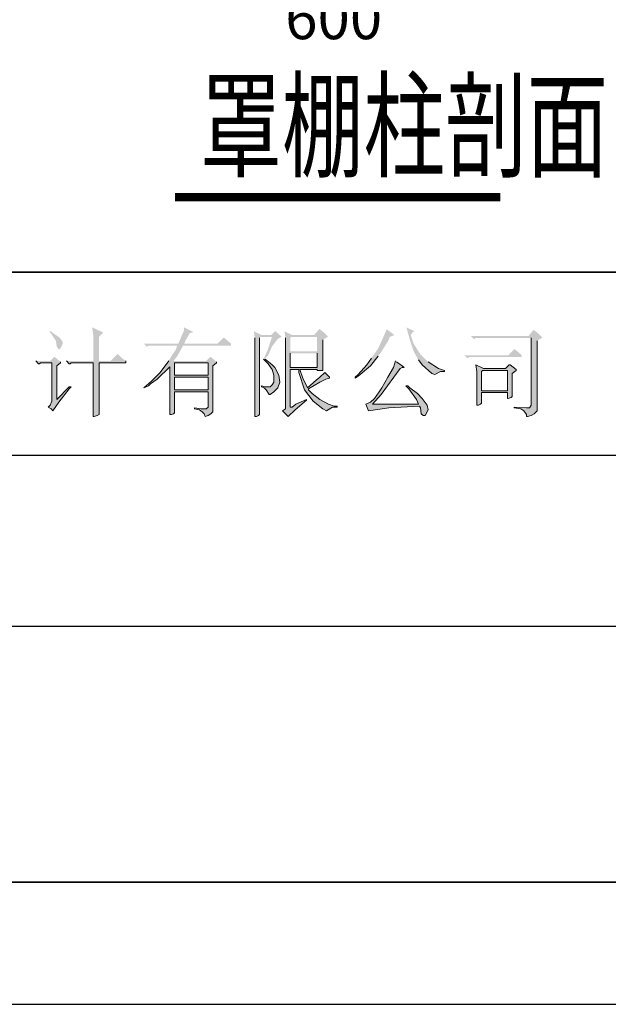
# Model space of a CAD drawing. Extents: x 793685 to 1739721, y -1364460 to -660244.
# Drawn here: x 842225 to 847048, y -702244 to -694176 of the extents above; entities that cross this region are included whole.
import ezdxf

# ---------------------------------------------------------------- set-up
doc = ezdxf.new("R2010")
doc.units = 0
doc.header["$LTSCALE"] = 700
doc.header["$MEASUREMENT"] = 0
doc.linetypes.add('1 实线', pattern=[0])
for name, color, linetype in [('A0', 7, 'Continuous'), ('DIM_SYMB', 3, 'Continuous'), ('PUB_DIM', 3, 'Continuous'), ('PUB_TEXT', 7, 'Continuous'), ('ROAD', 7, 'Continuous')]:
    doc.layers.add(name, color=color, linetype=linetype)
doc.styles.add('TSSD', font='tssdeng.shx', dxfattribs={"width": 0.7, "bigfont": 'tssdchn.shx'})
doc.styles.add('TSSD_Dimension', font='Tssdeng.shx', dxfattribs={"width": 0.7, "bigfont": 'hztxt.shx'})
doc.dimstyles.new('副本 _TCH_ARCH', dxfattribs={"dimtxt": 350, "dimasz": 100, "dimexe": 100, "dimexo": 30, "dimgap": 3, "dimtad": 1, "dimdec": 0, "dimzin": 0, "dimdsep": 46, "dimtxsty": 'TSSD', "dimblk": 'ARCHTICK', "dimcen": 0.09, "dimdle": 1, "dimclrd": 3, "dimclre": 3, "dimclrt": 7, "dimazin": 2, "dimtfac": 1, "dimtdec": 0, "dimtix": 1, "dimtmove": 2, "dimatfit": 3, "dimfxl": 1, "dimtolj": 1, "dimtzin": 0, "dimlwd": -1, "dimlwe": -1, "dimarcsym": 0})

# ---------------------------------------------------------------- blocks, each defined once
blk = doc.blocks.new('_ArchTick')
at = {"color": 0, "linetype": 'ByBlock', "const_width": 0.4}
blk.add_lwpolyline([(-0.5, -0.5), (0.5, 0.5)], dxfattribs=at)
blk = doc.blocks.new('*D350')
at = {"layer": 'Defpoints', "color": 0, "lineweight": -3, "transparency": 16777216}
for p in [(844486.5, -693050.7), (845086.5, -693050.7), (844486.5, -693554.1)]:
    blk.add_point(p, dxfattribs=at)
at = {"layer": 'PUB_DIM', "color": 3, "linetype": '1 实线', "transparency": 16777216}
for p, q in [((844486.5, -693080.7), (844486.5, -693654.1)), ((845086.5, -693080.7), (845086.5, -693654.1)), ((845087.5, -693554.1), (844485.5, -693554.1))]:
    blk.add_line(p, q, dxfattribs=at)
at = {"layer": 'PUB_DIM', "color": 3, "transparency": 16777216, "xscale": 100, "yscale": 100, "zscale": 100, "rotation": 180}
blk.add_blockref('_ArchTick', (844486.5, -693554.1), dxfattribs=at)
at = {"layer": 'PUB_DIM', "color": 3, "transparency": 16777216, "xscale": 100, "yscale": 100, "zscale": 100}
blk.add_blockref('_ArchTick', (845086.5, -693554.1), dxfattribs=at)
at = {"layer": 'PUB_DIM', "color": 7, "transparency": 16777216, "insert": (844797.8, -694160.3), "char_height": 350, "attachment_point": 5, "style": 'TSSD'}
blk.add_mtext('\\A1;600', dxfattribs=at)

msp = doc.modelspace()

# ---------------------------------------------------------------- hatches: boundary and pattern name
at = {"layer": 'A0'}
h = msp.add_hatch(color=256, dxfattribs=at)
h.paths.add_polyline_path([(842576.1, -696815.1), (842560.5, -696791.4), (842544.9, -696775.3), (842497.5, -696744.1), (842481.9, -696728.5), (842466.3, -696728.5), (842489.5, -696759.7), (842521.2, -696807), (842528.7, -696854.4), (842544.9, -696877.5), (842552.4, -696877.5), (842568, -696854.4), (842576.1, -696830.7)])
h.paths.add_polyline_path([(842489.5, -696987.8), (842489.5, -697302.6), (842473.8, -697333.8), (842458.2, -697349.9), (842481.9, -697365.5), (842497.5, -697381.1), (842544.9, -697310.1), (842631, -697200.3), (842646.6, -697184.7), (842631, -697184.7), (842528.7, -697287), (842528.7, -697011.5), (842560.5, -696987.8), (842560.5, -696980.3), (842513.1, -696940.5), (842505.6, -696940.5), (842473.8, -696972.2), (842356, -696972.2), (842379.7, -696995.9), (842387.7, -696995.9), (842395.3, -696987.8)])
h.paths.add_polyline_path([(842827.4, -696972.2), (842709.5, -696972.2), (842607.3, -696972.2), (842631, -696995.9), (842639, -696995.9), (842646.6, -696987.8), (842764.4, -696987.8), (842827.4, -696987.8), (842827.4, -697428.5), (842835.4, -697428.5), (842859.1, -697420.4), (842874.7, -697412.3), (842874.7, -696987.8), (842992.5, -696987.8), (843094.8, -696987.8), (843094.8, -696972.2), (843063, -696948.5), (843031.8, -696917.3), (843023.8, -696917.3), (842968.9, -696972.2), (842874.7, -696972.2), (842874.7, -696854.4), (842874.7, -696775.3), (842905.9, -696744.1), (842905.9, -696736), (842866.6, -696720.4), (842819.8, -696696.8), (842819.8, -696704.8), (842827.4, -696759.7), (842827.4, -696877.5)])
h = msp.add_hatch(color=256, dxfattribs=at)
h.paths.add_polyline_path([(843563.9, -696846.3), (843956.7, -696846.3), (843956.7, -696830.7), (843901.8, -696783.4), (843893.7, -696783.4), (843846.9, -696830.7), (843571.9, -696830.7), (843587.6, -696799), (843618.8, -696744.1), (843650.5, -696736), (843571.9, -696696.8), (843571.9, -696720.4), (843524.6, -696830.7), (843241.6, -696830.7), (843265.3, -696854.4), (843273.3, -696854.4), (843280.9, -696846.3), (843398.7, -696846.3), (843516.5, -696846.3), (843500.9, -696885.6), (843477.3, -696917.3), (843446, -696972.2), (843375.5, -697066.4), (843304.5, -697137.4), (843241.6, -697192.3), (843280.9, -697176.7), (843296.5, -697161.1), (843351.9, -697121.8), (843454.1, -697019.6), (843454.1, -697412.3), (843469.7, -697412.3), (843485.3, -697404.8), (843493.4, -697396.7), (843493.4, -697278.9), (843493.4, -697224), (843768.3, -697224), (843768.3, -697341.8), (843768.3, -697349.9), (843752.2, -697365.5), (843712.9, -697365.5), (843658.1, -697357.5), (843658.1, -697365.5), (843697.3, -697373.1), (843721, -697389.2), (843736.6, -697404.8), (843744.7, -697428.5), (843768.3, -697420.4), (843791.5, -697404.8), (843807.6, -697389.2), (843807.6, -697011.5), (843838.8, -696987.8), (843838.8, -696980.3), (843791.5, -696940.5), (843783.9, -696940.5), (843752.2, -696972.2), (843485.3, -696972.2), (843516.5, -696932.9)])
h.paths.add_polyline_path([(843768.3, -696987.8), (843768.3, -697090.1), (843493.4, -697090.1), (843493.4, -696987.8)], flags=16)
h.paths.add_polyline_path([(843768.3, -697105.7), (843768.3, -697207.9), (843493.4, -697207.9), (843493.4, -697105.7)], flags=16)
h = msp.add_hatch(color=256, dxfattribs=at)
h.paths.add_polyline_path([(844190.1, -696783.4), (844198.2, -696775.3), (844292.4, -696775.3), (844253.1, -696893.7), (844221.9, -696956.6), (844261.1, -696995.9), (844292.4, -697042.7), (844308, -697090.1), (844308, -697144.9), (844292.4, -697168.6), (844276.7, -697184.7), (844237.5, -697184.7), (844205.7, -697176.7), (844205.7, -697184.7), (844229.4, -697192.3), (844245, -697207.9), (844268.7, -697247.7), (844276.7, -697247.7), (844308, -697224), (844339.7, -697192.3), (844355.3, -697144.9), (844347.2, -697090.1), (844316, -697027.1), (844292.4, -697003.4), (844233.1, -696952.9), (844261.1, -696924.9), (844292.4, -696854.4), (844339.7, -696791.4), (844370.9, -696775.3), (844323.6, -696728.5), (844316, -696728.5), (844284.3, -696759.7), (844205.7, -696759.7), (844143.3, -696728.5), (844150.8, -696783.4), (844150.8, -697428.5), (844166.5, -697428.5), (844182.6, -697420.4), (844190.1, -697412.3)])
h.paths.add_polyline_path([(844520.5, -697042.7), (844543.6, -697113.7), (844582.9, -697192.3), (844653.9, -697129.3), (844685.1, -697105.7), (844724.4, -697066.4), (844770.1, -697112.1), (844732.5, -697121.8), (844685.1, -697144.9), (844591, -697200.3), (844591, -697207.9), (844622.2, -697239.6), (844685.1, -697287), (844756.1, -697326.2), (844803, -697341.8), (844826.6, -697341.8), (844826.6, -697349.9), (844787.4, -697349.9), (844740, -697381.1), (844708.8, -697365.5), (844630.3, -697302.6), (844559.8, -697207.9), (844512.4, -697066.4), (844512.4, -697042.7), (844441.9, -697042.7), (844441.9, -697349.9), (844457.5, -697349.9), (844488.7, -697326.2), (844575.4, -697287), (844575.4, -697294.5), (844481.2, -697373.1), (844425.8, -697428.5), (844379, -697381.1), (844402.1, -697365.5), (844402.1, -696783.4), (844394.6, -696728.5), (844457.5, -696759.7), (844520.5, -696759.7), (844638.3, -696759.7), (844680.6, -696709.3), (844724.4, -696744.1), (844752.8, -696772.5), (844708.8, -696799), (844708.8, -697050.8), (844661.5, -697050.8), (844661.5, -697042.7), (844638.3, -697042.7)])
h.paths.add_polyline_path([(844661.5, -696775.3), (844661.5, -696893.7), (844543.6, -696893.7), (844441.9, -696893.7), (844441.9, -696783.4), (844449.5, -696775.3), (844567.3, -696775.3)], flags=16)
h.paths.add_polyline_path([(844661.5, -696909.3), (844661.5, -697027.1), (844543.6, -697027.1), (844441.9, -697027.1), (844441.9, -696909.3), (844559.8, -696909.3)], flags=16)
h = msp.add_hatch(color=256, dxfattribs=at)
h.paths.add_polyline_path([(845162.3, -696870), (845107.4, -696948.5), (845068.2, -697003.4), (844997.2, -697082.5), (844974, -697105.7), (844974, -697113.7), (844997.2, -697098.1), (845099.4, -697011.5), (845162.3, -696932.9), (845186, -696901.2), (845248.9, -696799), (845256.5, -696775.3), (845295.8, -696759.7), (845232.8, -696712.9), (845201.6, -696783.4)])
h.paths.add_polyline_path([(845452.9, -696830.7), (845429.2, -696759.7), (845445.3, -696736), (845460.9, -696728.5), (845389.9, -696696.8), (845398, -696712.9), (845421.7, -696799), (845452.9, -696893.7), (845492.2, -696964.2), (845523.9, -697003.4), (845602.5, -697074.4), (845626.1, -697082.5), (845673, -697058.8), (845704.7, -697058.8), (845704.7, -697050.8), (845657.3, -697035.2), (845570.7, -696980.3), (845507.8, -696917.3)])
h.paths.add_polyline_path([(845343.1, -697035.2), (845358.7, -697027.1), (845374.3, -697027.1), (845358.7, -697011.5), (845311.4, -696980.3), (845303.8, -696972.2), (845288.2, -697027.1), (845240.9, -697105.7), (845193.5, -697192.3), (845170.4, -697224), (845131.1, -697278.9), (845099.4, -697310.1), (845060.1, -697326.2), (845083.8, -697381.1), (845248.9, -697357.5), (845500.2, -697341.8), (845507.8, -697357.5), (845515.8, -697404.8), (845531.4, -697420.4), (845547.6, -697420.4), (845570.7, -697373.1), (845563.2, -697333.8), (845523.9, -697278.9), (845484.6, -697239.6), (845421.7, -697192.3), (845406.1, -697176.7), (845389.9, -697176.7), (845413.6, -697200.3), (845476.6, -697287), (845492.2, -697326.2), (845115, -697326.2), (845186, -697247.7)])
h = msp.add_hatch(color=256, dxfattribs=at)
h.paths.add_polyline_path([(846464.4, -696807), (846503.6, -696783.4), (846503.6, -696775.3), (846480, -696752.2), (846440.7, -696720.4), (846433.1, -696720.4), (846393.9, -696767.8), (845922.5, -696767.8), (845945.7, -696791.4), (845953.7, -696791.4), (845961.8, -696783.4), (846417, -696783.4), (846417, -697333.8), (846401.4, -697357.5), (846377.8, -697357.5), (846276, -697349.9), (846276, -697357.5), (846330.9, -697365.5), (846354.6, -697381.1), (846377.8, -697412.3), (846377.8, -697428.5), (846385.8, -697428.5), (846417, -697420.4), (846440.7, -697404.8), (846464.4, -697381.1)])
h.paths.add_polyline_path([(846338.5, -696940.5), (846338.5, -696924.9), (846283.6, -696877.5), (846276, -696877.5), (846228.7, -696924.9), (845867.1, -696924.9), (845890.8, -696948.5), (845898.8, -696948.5), (845906.4, -696940.5)])
h.paths.add_polyline_path([(846259.9, -697074.4), (846291.6, -697050.8), (846291.6, -697042.7), (846244.3, -697003.4), (846236.7, -697003.4), (846205, -697035.2), (846087.2, -697035.2), (846024.2, -697035.2), (845961.8, -697003.4), (845969.3, -697058.8), (845969.3, -697333.8), (845985, -697333.8), (846001.1, -697326.2), (846008.6, -697318.2), (846008.6, -697231.6), (846126.5, -697231.6), (846220.6, -697231.6), (846220.6, -697278.9), (846228.7, -697278.9), (846252.4, -697270.8), (846259.9, -697263.3), (846259.9, -697144.9)], flags=17)
h.paths.add_polyline_path([(846220.6, -697050.8), (846220.6, -697168.6), (846220.6, -697215.9), (846102.8, -697215.9), (846008.6, -697215.9), (846008.6, -697098.1), (846008.6, -697050.8), (846134.5, -697050.8)], flags=16)

# ---------------------------------------------------------------- linework, layer by layer
at = {"linetype": 'Continuous'}
for p, q in [((852085.6, -696244.3), (834085.5, -696244.3)), ((834085.5, -697744.3), (852085.6, -697744.3)), ((834085.5, -699144.3), (852085.6, -699144.3)), ((834085.5, -701244.3), (852085.6, -701244.3)), ((834085.5, -701244.3), (852085.6, -701244.3))]:
    msp.add_line(p, q, dxfattribs=at)
for p, q in [((796185.3, -701244.3), (852085.6, -701244.3)), ((852085.6, -701244.3), (834085.5, -701244.3)), ((852085.6, -701244.3), (834085.5, -701244.3)), ((793685.3, -702244.3), (853085.6, -702244.3))]:
    msp.add_line(p, q)
at = {"layer": 'A0', "color": 7, "lineweight": 0}
for p, q in [((844150.8, -696783.4), (844150.8, -697428.5)), ((844190.1, -697412.3), (844190.1, -696783.4)), ((844402.1, -696783.4), (844402.1, -697365.5)), ((846417, -696783.4), (846417, -697333.8)), ((844708.8, -697050.8), (844708.8, -696799)), ((846464.4, -697381.1), (846464.4, -696807)), ((844221.9, -696956.6), (844261.1, -696995.9)), ((844292.4, -697003.4), (844237.5, -696956.6)), ((844441.9, -697027.1), (844441.9, -696909.3)), ((844661.5, -696909.3), (844661.5, -697027.1)), ((845107.4, -696948.5), (845068.2, -697003.4)), ((845099.4, -697011.5), (845162.3, -696932.9)), ((842356, -696972.2), (842379.7, -696995.9)), ((842379.7, -696995.9), (842387.7, -696995.9)), ((842387.7, -696995.9), (842395.3, -696987.8)), ((842395.3, -696987.8), (842489.5, -696987.8)), ((842489.5, -696987.8), (842489.5, -697302.6)), ((842528.7, -697011.5), (842560.5, -696987.8)), ((842528.7, -697287), (842528.7, -697011.5)), ((842560.5, -696987.8), (842560.5, -696980.3)), ((842607.3, -696972.2), (842631, -696995.9)), ((842631, -696995.9), (842639, -696995.9)), ((842639, -696995.9), (842646.6, -696987.8)), ((842646.6, -696987.8), (842764.4, -696987.8)), ((842764.4, -696987.8), (842827.4, -696987.8)), ((842827.4, -696987.8), (842827.4, -697428.5)), ((842874.7, -697412.3), (842874.7, -696987.8)), ((842874.7, -696987.8), (842992.5, -696987.8)), ((842992.5, -696987.8), (843094.8, -696987.8)), ((843094.8, -696987.8), (843094.8, -696972.2)), ((843351.9, -697121.8), (843454.1, -697019.6)), ((843446, -696972.2), (843375.5, -697066.4)), ((843454.1, -697019.6), (843454.1, -697412.3)), ((843493.4, -697090.1), (843493.4, -696987.8)), ((843493.4, -696987.8), (843768.3, -696987.8)), ((843768.3, -696987.8), (843768.3, -697090.1)), ((843768.3, -696987.8), (843768.3, -696987.8)), ((843807.6, -697011.5), (843838.8, -696987.8)), ((843807.6, -697389.2), (843807.6, -697011.5)), ((843838.8, -696987.8), (843838.8, -696980.3)), ((844261.1, -696995.9), (844292.4, -697042.7)), ((844316, -697027.1), (844292.4, -697003.4)), ((844347.2, -697090.1), (844316, -697027.1)), ((844543.6, -697027.1), (844441.9, -697027.1)), ((844661.5, -697027.1), (844543.6, -697027.1)), ((845068.2, -697003.4), (844997.2, -697082.5)), ((844997.2, -697098.1), (845099.4, -697011.5)), ((845186, -697247.7), (845343.1, -697035.2)), ((845288.2, -697027.1), (845240.9, -697105.7)), ((845303.8, -696972.2), (845288.2, -697027.1)), ((845358.7, -697011.5), (845311.4, -696980.3)), ((845343.1, -697035.2), (845358.7, -697027.1)), ((845374.3, -697027.1), (845358.7, -697011.5)), ((845358.7, -697027.1), (845374.3, -697027.1)), ((845492.2, -696964.2), (845523.9, -697003.4)), ((845523.9, -697003.4), (845602.5, -697074.4)), ((845657.3, -697035.2), (845570.7, -696980.3)), ((845704.7, -697050.8), (845657.3, -697035.2)), ((846024.2, -697035.2), (845961.8, -697003.4)), ((845961.8, -697003.4), (845969.3, -697058.8)), ((846087.2, -697035.2), (846024.2, -697035.2)), ((846205, -697035.2), (846087.2, -697035.2)), ((846236.7, -697003.4), (846205, -697035.2)), ((846244.3, -697003.4), (846236.7, -697003.4)), ((846291.6, -697042.7), (846244.3, -697003.4)), ((843375.5, -697066.4), (843304.5, -697137.4)), ((843768.3, -697090.1), (843493.4, -697090.1)), ((843493.4, -697207.9), (843493.4, -697105.7)), ((843493.4, -697105.7), (843768.3, -697105.7)), ((843768.3, -697105.7), (843768.3, -697207.9)), ((843768.3, -697105.7), (843768.3, -697105.7)), ((844292.4, -697042.7), (844308, -697090.1)), ((844308, -697090.1), (844308, -697144.9)), ((844355.3, -697144.9), (844347.2, -697090.1)), ((844441.9, -697349.9), (844441.9, -697042.7)), ((844441.9, -697042.7), (844512.4, -697042.7)), ((844512.4, -697042.7), (844512.4, -697066.4)), ((844512.4, -697066.4), (844559.8, -697207.9)), ((844543.6, -697113.7), (844520.5, -697042.7)), ((844520.5, -697042.7), (844638.3, -697042.7)), ((844582.9, -697192.3), (844543.6, -697113.7)), ((844638.3, -697042.7), (844661.5, -697042.7)), ((844685.1, -697105.7), (844653.9, -697129.3)), ((844661.5, -697042.7), (844661.5, -697050.8)), ((844661.5, -697050.8), (844708.8, -697050.8)), ((844724.4, -697066.4), (844685.1, -697105.7)), ((844685.1, -697105.7), (844685.1, -697105.7)), ((844763.7, -697105.7), (844724.4, -697066.4)), ((844732.5, -697121.8), (844763.7, -697113.7)), ((844763.7, -697113.7), (844763.7, -697105.7)), ((844997.2, -697082.5), (844974, -697105.7)), ((844974, -697113.7), (844997.2, -697098.1)), ((844974, -697105.7), (844974, -697113.7)), ((845240.9, -697105.7), (845193.5, -697192.3)), ((845602.5, -697074.4), (845626.1, -697082.5)), ((845626.1, -697082.5), (845673, -697058.8)), ((845673, -697058.8), (845704.7, -697058.8)), ((845704.7, -697058.8), (845704.7, -697050.8)), ((845969.3, -697058.8), (845969.3, -697333.8)), ((846008.6, -697058.8), (846016.7, -697050.8)), ((846008.6, -697098.1), (846008.6, -697058.8)), ((846008.6, -697215.9), (846008.6, -697098.1)), ((846016.7, -697050.8), (846134.5, -697050.8)), ((846134.5, -697050.8), (846220.6, -697050.8)), ((846220.6, -697050.8), (846220.6, -697168.6)), ((846259.9, -697074.4), (846291.6, -697050.8)), ((846259.9, -697144.9), (846259.9, -697074.4)), ((846291.6, -697050.8), (846291.6, -697042.7)), ((842631, -697184.7), (842528.7, -697287)), ((842544.9, -697310.1), (842631, -697200.3)), ((842631, -697200.3), (842646.6, -697184.7)), ((842646.6, -697184.7), (842631, -697184.7)), ((843304.5, -697137.4), (843241.6, -697192.3)), ((843241.6, -697192.3), (843280.9, -697176.7)), ((843280.9, -697176.7), (843296.5, -697161.1)), ((843296.5, -697161.1), (843351.9, -697121.8)), ((844237.5, -697184.7), (844205.7, -697176.7)), ((844205.7, -697176.7), (844205.7, -697184.7)), ((844205.7, -697184.7), (844229.4, -697192.3)), ((844229.4, -697192.3), (844245, -697207.9)), ((844276.7, -697184.7), (844237.5, -697184.7)), ((844292.4, -697168.6), (844276.7, -697184.7)), ((844308, -697144.9), (844292.4, -697168.6)), ((844308, -697224), (844339.7, -697192.3)), ((844339.7, -697192.3), (844355.3, -697144.9)), ((844653.9, -697129.3), (844582.9, -697192.3)), ((844591, -697200.3), (844685.1, -697144.9)), ((844591, -697207.9), (844591, -697200.3)), ((844685.1, -697144.9), (844732.5, -697121.8)), ((845193.5, -697192.3), (845170.4, -697224)), ((845406.1, -697176.7), (845389.9, -697176.7)), ((845389.9, -697176.7), (845413.6, -697200.3)), ((845421.7, -697192.3), (845406.1, -697176.7)), ((845413.6, -697200.3), (845476.6, -697287)), ((845484.6, -697239.6), (845421.7, -697192.3)), ((845421.7, -697192.3), (845421.7, -697192.3)), ((846220.6, -697168.6), (846220.6, -697215.9)), ((846259.9, -697263.3), (846259.9, -697144.9)), ((843768.3, -697207.9), (843493.4, -697207.9)), ((843493.4, -697278.9), (843493.4, -697224)), ((843493.4, -697224), (843768.3, -697224)), ((843493.4, -697396.7), (843493.4, -697278.9)), ((843768.3, -697224), (843768.3, -697341.8)), ((844245, -697207.9), (844268.7, -697247.7)), ((844268.7, -697247.7), (844276.7, -697247.7)), ((844276.7, -697247.7), (844308, -697224)), ((844559.8, -697207.9), (844630.3, -697302.6)), ((844622.2, -697239.6), (844591, -697207.9)), ((844685.1, -697287), (844622.2, -697239.6)), ((845131.1, -697278.9), (845099.4, -697310.1)), ((845115, -697326.2), (845186, -697247.7)), ((845170.4, -697224), (845131.1, -697278.9)), ((845523.9, -697278.9), (845484.6, -697239.6)), ((845563.2, -697333.8), (845523.9, -697278.9)), ((846102.8, -697215.9), (846008.6, -697215.9)), ((846008.6, -697215.9), (846008.6, -697215.9)), ((846008.6, -697318.2), (846008.6, -697231.6)), ((846008.6, -697231.6), (846126.5, -697231.6)), ((846220.6, -697215.9), (846102.8, -697215.9)), ((846126.5, -697231.6), (846220.6, -697231.6)), ((846220.6, -697231.6), (846220.6, -697278.9)), ((846220.6, -697278.9), (846228.7, -697278.9)), ((846228.7, -697278.9), (846252.4, -697270.8)), ((846252.4, -697270.8), (846259.9, -697263.3)), ((842473.8, -697333.8), (842458.2, -697349.9)), ((842458.2, -697349.9), (842481.9, -697365.5)), ((842489.5, -697302.6), (842473.8, -697333.8)), ((842497.5, -697381.1), (842544.9, -697310.1)), ((842544.9, -697310.1), (842544.9, -697310.1)), ((843712.9, -697365.5), (843658.1, -697357.5)), ((843658.1, -697357.5), (843658.1, -697365.5)), ((843768.3, -697349.9), (843752.2, -697365.5)), ((843768.3, -697341.8), (843768.3, -697349.9)), ((844457.5, -697349.9), (844441.9, -697349.9)), ((844488.7, -697326.2), (844457.5, -697349.9)), ((844481.2, -697373.1), (844575.4, -697294.5)), ((844575.4, -697287), (844488.7, -697326.2)), ((844575.4, -697294.5), (844575.4, -697287)), ((844630.3, -697302.6), (844708.8, -697365.5)), ((844756.1, -697326.2), (844685.1, -697287)), ((844740, -697381.1), (844787.4, -697349.9)), ((844803, -697341.8), (844756.1, -697326.2)), ((844787.4, -697349.9), (844826.6, -697349.9)), ((844826.6, -697341.8), (844803, -697341.8)), ((844826.6, -697349.9), (844826.6, -697341.8)), ((845099.4, -697310.1), (845060.1, -697326.2)), ((845060.1, -697326.2), (845083.8, -697381.1)), ((845083.8, -697381.1), (845248.9, -697357.5)), ((845492.2, -697326.2), (845115, -697326.2)), ((845248.9, -697357.5), (845500.2, -697341.8)), ((845476.6, -697287), (845492.2, -697326.2)), ((845500.2, -697341.8), (845507.8, -697357.5)), ((845507.8, -697357.5), (845515.8, -697404.8)), ((845570.7, -697373.1), (845563.2, -697333.8)), ((845969.3, -697333.8), (845985, -697333.8)), ((845985, -697333.8), (846001.1, -697326.2)), ((845985, -697333.8), (845985, -697333.8)), ((846001.1, -697326.2), (846008.6, -697318.2)), ((846377.8, -697357.5), (846276, -697349.9)), ((846276, -697349.9), (846276, -697357.5)), ((846276, -697357.5), (846330.9, -697365.5)), ((846401.4, -697357.5), (846377.8, -697357.5)), ((846417, -697333.8), (846401.4, -697357.5)), ((842481.9, -697365.5), (842497.5, -697381.1)), ((842827.4, -697428.5), (842835.4, -697428.5)), ((842827.4, -697428.5), (842827.4, -697428.5)), ((842835.4, -697428.5), (842859.1, -697420.4)), ((842859.1, -697420.4), (842874.7, -697412.3)), ((843454.1, -697412.3), (843469.7, -697412.3)), ((843469.7, -697412.3), (843485.3, -697404.8)), ((843485.3, -697404.8), (843493.4, -697396.7)), ((843658.1, -697365.5), (843697.3, -697373.1)), ((843697.3, -697373.1), (843721, -697389.2)), ((843752.2, -697365.5), (843712.9, -697365.5)), ((843721, -697389.2), (843736.6, -697404.8)), ((843736.6, -697404.8), (843744.7, -697428.5)), ((843744.7, -697428.5), (843768.3, -697420.4)), ((843768.3, -697420.4), (843791.5, -697404.8)), ((843791.5, -697404.8), (843807.6, -697389.2)), ((844150.8, -697428.5), (844166.5, -697428.5)), ((844166.5, -697428.5), (844182.6, -697420.4)), ((844182.6, -697420.4), (844190.1, -697412.3)), ((844402.1, -697365.5), (844379, -697381.1)), ((844379, -697381.1), (844425.8, -697428.5)), ((844425.8, -697428.5), (844481.2, -697373.1)), ((844708.8, -697365.5), (844740, -697381.1)), ((845515.8, -697404.8), (845531.4, -697420.4)), ((845531.4, -697420.4), (845547.6, -697420.4)), ((845547.6, -697420.4), (845570.7, -697373.1)), ((846330.9, -697365.5), (846354.6, -697381.1)), ((846354.6, -697381.1), (846377.8, -697412.3)), ((846377.8, -697412.3), (846377.8, -697428.5)), ((846377.8, -697428.5), (846385.8, -697428.5)), ((846385.8, -697428.5), (846417, -697420.4)), ((846385.8, -697428.5), (846385.8, -697428.5)), ((846417, -697420.4), (846440.7, -697404.8)), ((846440.7, -697404.8), (846464.4, -697381.1))]:
    msp.add_line(p, q, dxfattribs=at)
at = {"layer": 'DIM_SYMB', "const_width": 70}
msp.add_lwpolyline([(843498.7, -695630.5), (846163.2, -695630.5)], dxfattribs=at)
at = {"layer": 'ROAD', "linetype": 'Continuous'}
msp.add_line((834085.5, -696244.3), (852018.5, -696244.3), dxfattribs=at)

# ---------------------------------------------------------------- texts
at = {"layer": 'PUB_TEXT', "style": 'TSSD_Dimension', "width": 0.7}
msp.add_text('罩棚柱剖面', height=700, dxfattribs=at).set_placement((843704.7, -695393.5))

# ---------------------------------------------------------------- dimensions: what is measured, and where the dimension line sits
at = {"layer": 'PUB_DIM'}
dim = msp.add_linear_dim(base=(844486.5, -693554.1, 0), p1=(845086.5, -693050.7, 0), p2=(844486.5, -693050.7, 0), angle=180, dimstyle='副本 _TCH_ARCH', override={"dimgap": 50}, dxfattribs=at)
dim.commit()
dim.dimension.update_dxf_attribs({"geometry": '*D350', "text_midpoint": (844797.8, -694160.3, 0), "dimtype": 160})

doc.saveas('drawing.dxf')
